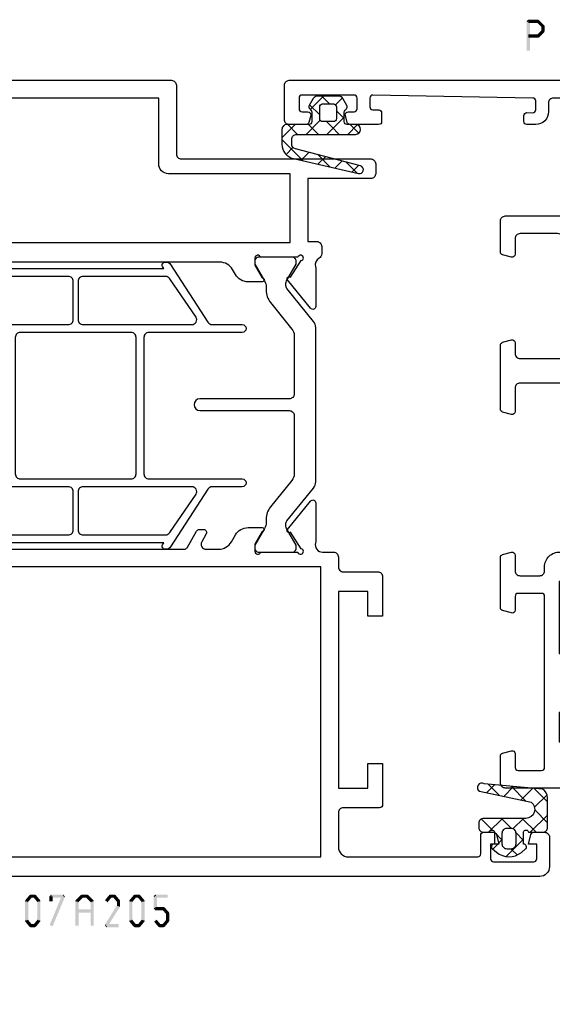
# Model space of a CAD drawing. Units: millimetres. Extents: x -1817 to 989, y -1445 to 419.
# Drawn here: x -1550 to -1496, y -728 to -628 of the extents above; entities that cross this region are included whole.
import ezdxf

# ---------------------------------------------------------------- set-up
doc = ezdxf.new("R2010")
doc.units = ezdxf.units.MM
doc.header["$LTSCALE"] = 0.838525

# ---------------------------------------------------------------- blocks, each defined once
blk = doc.blocks.new('BLYP07A111', base_point=(236.5, 121.7))
at = {"color": 7, "linetype": 'Continuous'}
for points in [[(330.5, 198.200022), (330.5, 165.200022), (330.5, 132.200022, -0.414214), (330, 131.700022), (328.041154, 131.700022, -0.339454), (327.751377, 131.922376), (327.510222, 132.822376, -0.493145), (327.8, 133.200022), (328.6, 133.200022, 0.414214), (328.9, 133.500022), (328.9, 135.900022, 0.414214), (328.6, 136.200022), (314.4, 136.200022, 0.414214), (314.1, 135.900022), (314.1, 133.500022, 0.414214), (314.4, 133.200022), (315.2, 133.200022, -0.493145), (315.489778, 132.822376), (315.248623, 131.922376, -0.339454), (314.958846, 131.700022), (313, 131.700022, -0.414214), (312.5, 132.200022), (312.5, 137.800022, 0.500138), (311.539682, 138.519929, -0.071179), (311.39947, 138.499867), (307.491562, 138.499867, -0.70673), (307.302766, 139.033011), (310.195564, 141.375553, -0.947228), (310.463366, 141.07922), (312.157373, 139.979119, 0.309121), (312.4, 139.750022, 0.843039), (312.5, 140.332864), (312.5, 144.117179, 0.843039), (312.4, 144.700022), (311.7, 144.700022), (310.4, 143.950022, -1), (310, 143.950022), (310, 145.392778, -0.268035), (310.750416, 146.692056), (311.949861, 147.384044, 0.268035), (312.2, 147.817137), (312.2, 160.582907, 0.268035), (311.949861, 161.016), (310.750416, 161.707987, -0.268035), (310, 163.007265), (310, 164.450022, -1), (310.4, 164.450022), (311.7, 163.700022), (312.4, 163.700022, 0.843039), (312.5, 164.282864), (312.5, 168.067179, 0.843039), (312.4, 168.650022, 0.309121), (312.157373, 168.420924), (310.463366, 167.320823, -0.947228), (310.195564, 167.024491), (307.302766, 169.367033, -0.70673), (307.491562, 169.900176), (311.39947, 169.900176, -0.071179), (311.539682, 169.880114, 0.164316), (312.019258, 169.900022), (313.9, 169.900022, 0.414214), (314.9, 170.900022), (314.9, 174.700022, 0.414214), (314.4, 175.200022), (312.8, 175.200022, -0.493145), (312.510222, 175.577667), (312.751377, 176.477667, -0.339454), (313.041154, 176.700022), (316.2, 176.700022, -0.414214), (316.7, 176.200022), (316.7, 170.200022, 0.414214), (317.2, 169.700022), (328.7, 169.700022), (328.7, 171.300407, 0.414214), (328.2, 171.800407), (327.3, 171.800407, -0.414214), (326, 173.100407), (326, 174.000407, -0.414214), (326.3, 174.300407), (326.910796, 174.300407, -0.419614), (327.210745, 173.994886), (327.199898, 173.405542, 0.419614), (327.499848, 173.100022), (328.4, 173.100022, 0.408834), (328.699949, 173.394501), (328.999949, 189.694501, 0.419614), (328.7, 190.000022), (327.799848, 190.000022, 0.408834), (327.499898, 189.705542), (327.488652, 189.094501, -0.408834), (327.188703, 188.800022), (326.3, 188.800022, -0.414214), (326, 189.100022), (326, 192.012457, -0.339454), (326.222354, 192.302235), (326.922354, 192.489799, -0.493145), (327.3, 192.200022), (327.3, 191.600022, 0.414214), (327.6, 191.300022), (328.7, 191.300022, 0.414214), (329, 191.600022), (329, 196.900022, 0.414214), (328.7, 197.200022), (327.6, 197.200022, 0.414214), (327.3, 196.900022), (327.3, 196.300022, -0.493145), (326.922354, 196.010244), (326.222354, 196.197808, -0.339454), (326, 196.487586), (326, 198.200022, -0.414214), (326.5, 198.700022), (330, 198.700022, -0.414214), (330.5, 198.200022)], [(261.758846, 176.7, -0.339454), (262.048623, 176.477646), (262.289778, 175.577646, -0.493145), (262, 175.2), (260.6, 175.2, 0.414214), (260.3, 174.9), (260.3, 173.7), (260.3, 172.5, 0.414214), (260.6, 172.2), (278, 172.2, 0.414214), (278.3, 172.5), (278.3, 174.9, 0.414214), (278, 175.2), (276.6, 175.2, -0.493145), (276.310222, 175.577646), (276.551377, 176.477646, -0.339454), (276.841154, 176.7), (281.958846, 176.7, -0.339454), (282.248623, 176.477646), (282.489778, 175.577646, -0.493145), (282.2, 175.2), (280.6, 175.2, 0.414214), (280.1, 174.7), (280.1, 172.7, 0.414214), (280.6, 172.2), (281.002223, 172.2, -0.427296), (282.500741, 170.633333, 0.514159), (283.460318, 169.880114, -0.071179), (283.60053, 169.900176), (287.508438, 169.900176, -0.70673), (287.697234, 169.367033), (284.804436, 167.024491, -0.947228), (284.536634, 167.320823), (282.842627, 168.420924, 0.309121), (282.6, 168.650022, 0.843038), (282.5, 168.067157), (282.5, 164.282886, 0.843225), (282.599877, 163.7), (283.3, 163.7), (284.600001, 164.450556, -0.998611), (285, 164.45), (285, 163.00718, -0.267949), (284.25, 161.708142), (283.550008, 161.304001, 0.267949), (282.800008, 160.004963), (282.800008, 148.395037, 0.267949), (283.550008, 147.095999), (284.25, 146.691858, -0.267949), (285, 145.39282), (285, 143.95, -0.998611), (284.600001, 143.949444), (283.3, 144.7), (282.6, 144.7, 0.843039), (282.5, 144.117157), (282.5, 140.332843, 0.847338), (282.6, 139.750022, 0.309121), (282.842627, 139.979119), (284.536634, 141.07922, -0.947228), (284.804436, 141.375553), (287.697234, 139.033011, -0.70673), (287.508438, 138.499867), (283.60053, 138.499867, -0.071179), (283.460318, 138.519929, 0.51412), (282.500741, 137.766667, -0.204696), (282.086197, 136.663178, -0.204696), (281.002223, 136.2), (280.600008, 136.2, 0.414214), (280.100008, 135.7), (280.100008, 133.7, 0.414214), (280.600008, 133.2), (282.200008, 133.2, -0.493145), (282.489786, 132.822354), (282.248632, 131.922354, -0.339454), (281.958854, 131.7), (276.841162, 131.7, -0.339454), (276.551385, 131.922354), (276.31023, 132.822354, -0.493145), (276.600008, 133.2), (278.000008, 133.2, 0.414214), (278.300008, 133.5), (278.300008, 135.9, 0.414214), (278.000008, 136.2), (249, 136.2, 0.414214), (248.5, 135.7), (248.5, 128.387564, -0.339454), (248.277646, 128.097787), (247.577646, 127.910222, -0.493145), (247.2, 128.2), (247.2, 128.8, 0.414214), (246.9, 129.1), (245.8, 129.1, 0.414214), (245.5, 128.8), (245.5, 123.5, 0.414214), (245.8, 123.2), (246.9, 123.2, 0.414214), (247.2, 123.5), (247.2, 124.1, -0.493145), (247.577646, 124.389778), (248.277646, 124.202213, -0.339454), (248.5, 123.912436), (248.5, 122.2, -0.414214), (248, 121.7), (237, 121.7, -0.414214), (236.5, 122.2), (236.5, 147.411325, -0.267949), (236.75, 147.844338), (258.25, 160.257368, 0.267949), (258.5, 160.690381), (258.5, 176.2, -0.414214), (259, 176.7), (261.758846, 176.7)], [(303.558846, 176.700022, -0.339454), (303.848623, 176.477667), (304.089778, 175.577667, -0.493145), (303.8, 175.200022), (302.7, 175.200022, 0.414214), (302.2, 174.700022), (302.2, 170.400022, 0.414214), (302.7, 169.900022), (305.668436, 169.900022, -0.171831), (306.297756, 169.677168), (309.601994, 167.001449, 0.310508), (310.166654, 166.957009), (311.8, 167.900022), (312.1, 167.900022, -0.414214), (312.5, 167.500022), (312.5, 164.100022, -0.414214), (312.1, 163.700022), (311.8, 163.700022), (310.259808, 164.589252, 0.131652), (309.659808, 164.750022), (309.276874, 164.750022, -0.171831), (308.018233, 165.19573), (305.62932, 167.130233, 0.630953), (304, 166.353087), (304, 158.100022, -1), (302.8, 158.100022), (302.8, 167.200022, 0.414214), (302.3, 167.700022), (292.7, 167.700022, 0.414214), (292.2, 167.200022), (292.2, 158.100022, -1), (291, 158.100022), (291, 166.353087, 0.630953), (289.37068, 167.130233), (286.981767, 165.19573, -0.171831), (285.723126, 164.750022), (285.340192, 164.750022, 0.131652), (284.740192, 164.589252), (283.2, 163.700022), (282.9, 163.700022, -0.414214), (282.5, 164.100022), (282.5, 167.500022, -0.414214), (282.9, 167.900022), (283.2, 167.900022), (284.833346, 166.957009, 0.310508), (285.398006, 167.001449), (288.702244, 169.677168, -0.171831), (289.331564, 169.900022), (299.2, 169.900022, 0.414214), (299.7, 170.400022), (299.7, 174.700022, 0.414214), (299.2, 175.200022), (296.8, 175.200022, -0.493145), (296.510222, 175.577667), (296.751377, 176.477667, -0.339454), (297.041154, 176.700022), (303.558846, 176.700022)], [(258.846455, 150.146447, -0.198912), (258.700008, 150.5), (258.700008, 157.688164, 0.57735), (257.950008, 158.121177), (238.450008, 146.862847, 0.267949), (238.200008, 146.429834), (238.200008, 137.7), (260.200008, 137.7), (260.200008, 138), (263.200008, 138), (263.200008, 137.7), (266.200008, 137.7), (266.200008, 138), (272.200008, 138), (272.200008, 137.7), (279.500008, 137.7), (279.500008, 138), (281.000008, 138), (281.000008, 170.4), (279.500008, 170.4), (279.500008, 170.7), (272.200008, 170.7), (272.200008, 170.4), (266.200008, 170.4), (266.200008, 170.7), (263.200008, 170.7), (263.200008, 170.4), (260.200008, 170.4), (260.200008, 150.5, -0.414214), (259.700008, 150), (259.200008, 150, -0.198912), (258.846455, 150.146447)], [(290.500008, 151.75), (297.450008, 151.75), (304.400008, 151.75, -0.414214), (304.900008, 151.25), (304.900008, 141.75, 1), (305.700008, 141.75), (305.700008, 144.8, -0.267949), (305.950008, 145.233013), (311.850008, 149.043524, 0.267949), (312.100008, 149.476537), (312.100008, 149.592007, 0.57735), (311.650008, 149.851815), (311.450008, 149.736345), (311.450008, 158.663655), (311.650008, 158.548185, 0.57735), (312.100008, 158.807993), (312.100008, 158.923463, 0.267949), (311.850008, 159.356476), (305.950008, 163.166987, -0.267949), (305.700008, 163.6), (305.700008, 166.65, 1), (304.900008, 166.65), (304.900008, 157.15, -0.414214), (304.400008, 156.65), (290.500008, 156.65, -0.414214), (290.000008, 157.15), (290.000008, 166.65, 1), (289.200008, 166.65), (289.200008, 163.6, -0.267949), (288.950008, 163.166987), (283.050008, 159.356476, 0.267949), (282.800008, 158.923463), (282.800008, 158.807993, 0.57735), (283.250008, 158.548185), (283.450008, 158.663655), (283.450008, 149.736345), (283.250008, 149.851815, 0.57735), (282.800008, 149.592007), (282.800008, 149.476537, 0.267949), (283.050008, 149.043524), (288.950008, 145.233013, -0.267949), (289.200008, 144.8), (289.200008, 141.75, 1), (290.000008, 141.75), (290.000008, 151.25, -0.414214), (290.500008, 151.75)], [(289.200008, 154.2), (289.200008, 146.878461, -0.57735), (288.450008, 146.445448), (284.500008, 149.130127, -0.267949), (284.250008, 149.56314), (284.250008, 158.83686, -0.267949), (284.500008, 159.269873), (288.450008, 161.954552, -0.57735), (289.200008, 161.521539), (289.200008, 154.2)], [(305.700008, 154.2), (305.700008, 161.521539, -0.57735), (306.450008, 161.954552), (310.400008, 159.269873, -0.267949), (310.650008, 158.83686), (310.650008, 149.56314, -0.267949), (310.400008, 149.130127), (306.450008, 146.445448, -0.57735), (305.700008, 146.878461), (305.700008, 154.2)], [(297.450008, 152.55), (290.500008, 152.55, -0.414214), (290.000008, 153.05), (290.000008, 154.2), (290.000008, 155.35, -0.414214), (290.500008, 155.85), (304.400008, 155.85, -0.414214), (304.900008, 155.35), (304.900008, 154.2), (304.900008, 153.05, -0.414214), (304.400008, 152.55), (297.450008, 152.55)], [(302.800979, 140.7), (298.6, 140.7, -0.414214), (298.1, 141.2), (298.1, 150.3, 1), (296.9, 150.3), (296.9, 141.2, -0.414214), (296.4, 140.7), (292.199021, 140.7, -0.171831), (288.423099, 142.037124), (286.981767, 143.204292, 0.171831), (285.723126, 143.65), (285.152628, 143.65, -0.131652), (284.902628, 143.716987), (283.2, 144.7), (282.9, 144.7, 0.414214), (282.5, 144.3), (282.5, 140.9, 0.414214), (282.9, 140.5), (283.2, 140.5), (284.833346, 141.443013, -0.310508), (285.398006, 141.398573), (288.702244, 138.722854, 0.171831), (289.331564, 138.5), (299.2, 138.5, -0.414214), (299.7, 138), (299.7, 133.7, -0.414214), (299.2, 133.2), (296.8, 133.2, 0.493145), (296.510222, 132.822354), (296.751377, 131.922354, 0.339454), (297.041154, 131.7), (303.558846, 131.7, 0.339454), (303.848623, 131.922354), (304.089778, 132.822354, 0.493145), (303.8, 133.2), (302.7, 133.2, -0.414214), (302.2, 133.7), (302.2, 138, -0.414214), (302.7, 138.5), (305.668436, 138.5, 0.171831), (306.297756, 138.722854), (309.601994, 141.398573, -0.310508), (310.166654, 141.443013), (311.8, 140.5), (312.1, 140.5, 0.414214), (312.5, 140.9), (312.5, 144.3, 0.414214), (312.1, 144.7), (311.8, 144.7), (310.097372, 143.716987, -0.131652), (309.847372, 143.65), (309.276874, 143.65, 0.171831), (308.018233, 143.204292), (306.576901, 142.037124, -0.171831), (302.800979, 140.7)], [(242.400008, 136.2), (238.300008, 136.2, 0.414214), (238.000008, 135.9), (238.000008, 123.7, 0.414214), (238.500008, 123.2), (243.500008, 123.2, 0.414214), (244.000008, 123.7), (244.000008, 130.1, -0.414214), (244.500008, 130.6), (246.500008, 130.6, 0.414214), (247.000008, 131.1), (247.000008, 135.7, 0.414214), (246.500008, 136.2), (242.400008, 136.2)]]:
    blk.add_lwpolyline(points, format="xyb", close=True, dxfattribs=at)
blk.add_lwpolyline([(328.8, 153.050022), (328.8, 168.100022), (327.3, 168.100022), (327.3, 168.400022), (322.65, 168.400022), (322.65, 168.100022), (320.15, 168.100022), (320.15, 168.400022), (315.5, 168.400022), (315.5, 168.100022), (314, 168.100022), (314, 138.000022), (315.5, 138.000022), (315.5, 137.700022), (320.15, 137.700022), (320.15, 138.000022), (322.65, 138.000022), (322.65, 137.700022), (327.3, 137.700022), (327.3, 138.000022), (328.8, 138.000022), (328.8, 153.050022)], close=True, dxfattribs=at)
blk = doc.blocks.new('BLYP07A205')
at = {"color": 7, "linetype": 'Continuous'}
for points in [[(0, 1), (0, 40.757586), (0, 80.515172, -0.267949), (0.25, 80.948185), (8.75, 85.855662, 0.267949), (9, 86.288675), (9, 94.5, -0.414214), (9.5, 95), (13, 95, -0.414214), (13.5, 94.5), (13.5, 92.787564, -0.339454), (13.277646, 92.497787), (12.577646, 92.310222, -0.493145), (12.2, 92.6), (12.2, 93.2, 0.414214), (11.9, 93.5), (10.8, 93.5, 0.414214), (10.5, 93.2), (10.5, 87.9, 0.414214), (10.8, 87.6), (11.9, 87.6, 0.414214), (12.2, 87.9), (12.2, 88.5, -0.493145), (12.577646, 88.789778), (13.277646, 88.602213, -0.339454), (13.5, 88.312436), (13.5, 85.4, -0.414214), (13.2, 85.1), (12.3, 85.1, -0.414214), (12, 85.4), (12, 86, 0.414214), (11.7, 86.3), (10.8, 86.3, 0.414214), (10.5, 86), (10.5, 76.6, 0.414214), (10.8, 76.3), (11.7, 76.3, 0.414214), (12, 76.6), (12, 77.2, -0.414214), (12.3, 77.5), (13.2, 77.5, -0.414214), (13.5, 77.2), (13.5, 76.6, 0.414214), (13.8, 76.3), (20.1, 76.3, -0.414214), (20.6, 75.8), (20.6, 74.7, 0.414214), (21.1, 74.2), (33.480742, 74.2, 0.141415), (33.960318, 74.180093, -0.071179), (34.10053, 74.200155), (38.008438, 74.200155, -0.70673), (38.197234, 73.667011), (35.304436, 71.324469, -0.947228), (35.036634, 71.620801), (33.342627, 72.720903, 0.309121), (33.1, 72.95, 0.843039), (33, 72.367157), (33, 68.582843, 0.840497), (33.1, 68), (33.8, 68), (35.100001, 68.750556, -0.998611), (35.5, 68.75), (35.5, 67.30718, -0.267949), (34.75, 66.008142), (34.05, 65.603996, 0.267949), (33.3, 64.304958), (33.3, 61.520726, 0.57735), (34.05, 61.087713), (34.85, 61.549593, -0.57735), (35.3, 61.289786), (35.3, 60.827906, -0.267949), (35.15, 60.568098), (33.45, 59.586603, 0.267949), (33.3, 59.326795), (33.3, 37.173205, 0.267949), (33.45, 36.913397), (35.15, 35.931902, -0.267949), (35.3, 35.672094), (35.3, 35.210214, -0.57735), (34.85, 34.950407), (34.05, 35.412287, 0.57735), (33.3, 34.979274), (33.3, 33.695042, 0.267949), (34.05, 32.396004), (34.75, 31.991858, -0.267949), (35.5, 30.69282), (35.5, 29.25, -0.998611), (35.100001, 29.249444), (33.8, 30), (33.1, 30, 0.843039), (33, 29.417157), (33, 25.632843, 0.843039), (33.1, 25.05, 0.309121), (33.342627, 25.279097), (35.036634, 26.379199, -0.947228), (35.304436, 26.675531), (38.197234, 24.332989, -0.70673), (38.008438, 23.799845), (34.10053, 23.799845, -0.071179), (33.960318, 23.819907, 0.500138), (33, 23.1), (33, 22, -0.414214), (32.5, 21.5), (31.5, 21.5, 0.414214), (31, 21), (31, 17.5, -0.414214), (30.5, 17), (26.5, 17), (26.5, 18.5), (29, 18.5), (29, 21.5), (9, 21.5), (9, 18.5), (11.5, 18.5), (11.5, 17), (7.3, 17, -0.414214), (7, 17.3), (7, 21, 0.414214), (6.5, 21.5), (3, 21.5, 0.414214), (2, 20.5), (2, 7.3, 0.414214), (2.3, 7), (4.2, 7, -0.414214), (4.5, 6.7), (4.5, 5.701737, -0.339454), (4.277646, 5.411959), (3.3, 5.15), (3.3, 6), (1.8, 6, 0.414214), (1.5, 5.7), (1.5, 1.6, 0.414214), (1.8, 1.3), (3.3, 1.3), (3.3, 2.15), (4.277646, 1.888041, -0.339454), (4.5, 1.598263), (4.5, 0.5, -0.414214), (4, 0), (1, 0, -0.414214), (0, 1)], [(2, 76.706994), (2, 73.707107), (3.853553, 71.853553, -0.668179), (3.5, 71), (2, 71), (2, 23.3), (31.5, 23.3), (31.5, 71), (28.5, 71), (28.5, 72.4), (19.3, 72.4, -0.414214), (18.8, 72.9), (18.8, 74, 0.414214), (18.3, 74.5), (9.5, 74.5, -0.414214), (9, 75), (9, 83.170984, 0.57735), (8.25, 83.603996), (2.25, 80.139895, 0.267949), (2, 79.706882), (2, 76.706994)], [(81, 80.5), (81, 59.5), (81, 38.5, -0.414214), (80.5, 38), (73.5, 38, 0.414214), (73, 37.5), (73, 18.2, -0.414214), (72.5, 17.7), (71.5, 17.7, -0.414214), (71, 18.2), (71, 24.6), (64.6, 24.6), (64.6, 23.7, -0.414214), (64.1, 23.2), (63.346586, 23.2, -0.274107), (62.907951, 23.46, 0.352156), (62.039682, 23.819907, -0.071179), (61.89947, 23.799845), (57.991562, 23.799845, -0.70673), (57.802766, 24.332989), (60.695564, 26.675531, -0.947228), (60.963366, 26.379199), (62.657373, 25.279097, 0.309121), (62.9, 25.05, 0.843039), (63, 25.632843), (63, 29.417157, 0.843039), (62.9, 30), (62.2, 30), (60.899999, 29.249444, -0.998611), (60.5, 29.25), (60.5, 30.69282, -0.267949), (61.25, 31.991858), (61.75, 32.280534, 0.267949), (62.5, 33.579572), (62.5, 61.533677, 0.267949), (61.75, 62.832715), (56.25, 66.008142, -0.267949), (55.5, 67.30718), (55.5, 68.75, -0.998611), (55.899999, 68.750556), (57.2, 68), (57.9, 68, 0.843039), (58, 68.582843), (58, 72.367157, 0.843039), (57.9, 72.95, 0.309121), (57.657373, 72.720903), (55.963366, 71.620801, -0.947228), (55.695564, 71.324469), (52.802766, 73.667011, -0.70673), (52.991562, 74.200155), (56.89947, 74.200155, -0.071179), (57.039682, 74.180093, 0.423874), (58.004746, 74.760529, -0.345614), (58.463466, 75.1), (58.9, 75.1, 0.414214), (59.4, 75.6), (59.4, 79.2, 0.414214), (59.1, 79.5), (57.3, 79.5, -0.493145), (57.010222, 79.877646), (57.251377, 80.777646, -0.339454), (57.541154, 81), (62.658846, 81, -0.339454), (62.948623, 80.777646), (63.189778, 79.877646, -0.493145), (62.9, 79.5), (61.5, 79.5, 0.414214), (61.2, 79.2), (61.2, 76.8, 0.414214), (61.5, 76.5), (78.9, 76.5, 0.414214), (79.2, 76.8), (79.2, 79.2, 0.414214), (78.9, 79.5), (77.5, 79.5, -0.493145), (77.210222, 79.877646), (77.451377, 80.777646, -0.339454), (77.741154, 81), (80.5, 81, -0.414214), (81, 80.5)], [(51.475202, 73.977146), (54.832675, 71.258318, 0.171831), (55.147335, 71.146891), (55.341987, 71.146891, 0.131652), (55.591987, 71.213878), (57.3, 72.2), (57.6, 72.2, -0.414214), (58, 71.8), (58, 71.2), (57.9, 71.2), (57.9, 70.625), (57.490474, 70.625, 1.69614), (57.490474, 69.575), (57.9, 69.575), (57.9, 69), (58, 69), (58, 68.4, -0.414214), (57.6, 68), (57.3, 68), (55.591987, 68.986122, 0.131652), (54.991987, 69.146891), (54.970275, 69.146891, -0.171831), (53.711635, 69.592599), (50.629364, 72.088573, 0.171831), (50.314704, 72.2), (40.685296, 72.2, 0.171831), (40.370636, 72.088573), (37.288365, 69.592599, -0.171831), (36.029725, 69.146891), (36.008013, 69.146891, 0.131652), (35.408013, 68.986122), (33.7, 68), (33.4, 68, -0.414214), (33, 68.4), (33, 69), (33.1, 69), (33.1, 69.575), (33.509526, 69.575, 1.69614), (33.509526, 70.625), (33.1, 70.625), (33.1, 71.2), (33, 71.2), (33, 71.8, -0.414214), (33.4, 72.2), (33.7, 72.2), (35.408013, 71.213878, 0.131652), (35.658013, 71.146891), (35.852665, 71.146891, 0.171831), (36.167325, 71.258318), (39.524798, 73.977146, -0.171831), (40.154119, 74.2), (50.845881, 74.2, -0.171831), (51.475202, 73.977146)], [(79.2, 57), (79.2, 74.2, 0.414214), (78.7, 74.7), (73, 74.7), (73, 72.7, -0.414214), (72.5, 72.2), (72, 72.2, -0.414214), (71.5, 72.7), (71.5, 75.1), (68.75, 75.1), (68.75, 74.6, -0.414214), (68.25, 74.1), (67.75, 74.1, -0.414214), (67.25, 74.6), (67.25, 75.1), (64.5, 75.1), (64.5, 73.8, -0.668179), (63.987868, 73.587868), (63.022183, 74.553553, 0.198912), (62.668629, 74.7), (61.5, 74.7, 0.414214), (60, 73.2), (60, 66.441154, 0.267949), (60.25, 66.008142), (64.25, 63.69874, -0.267949), (64.5, 63.265728), (64.5, 26.4), (71.5, 26.4), (71.5, 38.8, -0.414214), (72.5, 39.8), (79.2, 39.8), (79.2, 57)], [(40.95, 55.2), (47.9, 55.2), (51.375, 55.2), (54.85, 55.2, 0.414214), (55.35, 55.7), (55.35, 65.2, -1), (56.15, 65.2), (56.15, 62.15, 0.267949), (56.4, 61.716987), (62.25, 57.906476, -0.267949), (62.5, 57.473463), (62.5, 57.357993, -0.57735), (62.05, 57.098185), (61.85, 57.213655), (61.85, 39.286345), (62.05, 39.401815, -0.57735), (62.5, 39.142007), (62.5, 39.026537, -0.267949), (62.25, 38.593524), (56.4, 34.783013, 0.267949), (56.15, 34.35), (56.15, 31.3, -1), (55.35, 31.3), (55.35, 40.8, 0.414214), (54.85, 41.3), (40.95, 41.3, 0.414214), (40.45, 40.8), (40.45, 31.3, -1), (39.65, 31.3), (39.65, 34.35, 0.267949), (39.4, 34.783013), (33.55, 38.593524, -0.267949), (33.3, 39.026537), (33.3, 39.142007, -0.57735), (33.75, 39.401815), (33.95, 39.286345), (33.95, 57.213655), (33.75, 57.098185, -0.57735), (33.3, 57.357993), (33.3, 57.473463, -0.267949), (33.55, 57.906476), (39.4, 61.716987, 0.267949), (39.65, 62.15), (39.65, 65.2, -1), (40.45, 65.2), (40.45, 55.7, 0.414214), (40.95, 55.2)], [(39.65, 54.53577), (39.65, 60.071539, 0.57735), (38.9, 60.504552), (35, 57.819873, 0.267949), (34.75, 57.38686), (34.75, 49, 0.198912), (34.896447, 48.646447, 0.198912), (35.25, 48.5), (39.15, 48.5, 0.414214), (39.65, 49), (39.65, 54.53577)], [(56.15, 54.53577), (56.15, 49, 0.414214), (56.65, 48.5), (60.55, 48.5, 0.414214), (61.05, 49), (61.05, 57.38686, 0.267949), (60.8, 57.819873), (56.9, 60.504552, 0.57735), (56.15, 60.071539), (56.15, 54.53577)], [(55.35, 48.25), (55.35, 53.9, 0.414214), (54.85, 54.4), (40.95, 54.4, 0.414214), (40.45, 53.9), (40.45, 42.6, 0.414214), (40.95, 42.1), (54.85, 42.1, 0.414214), (55.35, 42.6), (55.35, 48.25)], [(34.896447, 47.853553, 0.198912), (34.75, 47.5), (34.75, 39.11314, 0.267949), (35, 38.680127), (38.9, 35.995448, 0.57735), (39.65, 36.428461), (39.65, 41.96423), (39.65, 47.5, 0.414214), (39.15, 48), (35.25, 48, 0.198912), (34.896447, 47.853553)], [(56.15, 41.96423), (56.15, 36.428461, 0.57735), (56.9, 35.995448), (60.8, 38.680127, 0.267949), (61.05, 39.11314), (61.05, 47.5, 0.414214), (60.55, 48), (58.6, 48), (56.65, 48, 0.414214), (56.15, 47.5), (56.15, 41.96423)], [(59.828835, 26.738573, -0.171831), (60.143496, 26.85), (60.347372, 26.85, -0.131652), (60.597372, 26.783013), (62.3, 25.8), (62.6, 25.8, 0.414214), (63, 26.2), (63, 29.6, 0.414214), (62.6, 30), (62.3, 30), (60.586603, 29.01077, -0.131652), (59.986603, 28.85), (59.648633, 28.85, 0.171831), (58.389992, 28.404292), (55.696141, 26.222854, -0.171831), (55.066821, 26), (49.1, 26, -0.414214), (48.6, 26.5), (48.6, 35.6, 1), (47.4, 35.6), (47.4, 26.5, -0.414214), (46.9, 26), (40.933179, 26, -0.171831), (40.303859, 26.222854), (37.610008, 28.404292, 0.171831), (36.351367, 28.85), (36.013397, 28.85, -0.131652), (35.413397, 29.01077), (33.7, 30), (33.4, 30, 0.414214), (33, 29.6), (33, 26.2, 0.414214), (33.4, 25.8), (33.7, 25.8), (35.402628, 26.783013, -0.131652), (35.652628, 26.85), (35.856504, 26.85, -0.171831), (36.171165, 26.738573), (39.524798, 24.022854, 0.171831), (40.154119, 23.8), (55.845881, 23.8, 0.171831), (56.475202, 24.022854), (59.828835, 26.738573)]]:
    blk.add_lwpolyline(points, format="xyb", close=True, dxfattribs=at)
blk = doc.blocks.new('BLYAGS133', base_point=(-5.8, 3.3))
at = {"color": 7, "linetype": 'Continuous'}
for p, q in [((-1.557359, 11.6), (-2.9, 10.257359)), ((0.791732, 9.43619), (-1.372078, 11.6)), ((0.142488, 11.178527), (-0.564926, 10.471113)), ((-1.9, 10.006602), (-2.9, 11.006602)), ((-1.9, 9.136039), (-3.335295, 7.700744)), ((0.741215, 9.655933), (-0.058688, 8.856031)), ((-4.441548, 8.715812), (-5.8, 7.357359)), ((-3.886039, 7.75), (-4.910764, 8.774725)), ((-1.9, 7.885281), (-2.9, 8.885281)), ((-5, 6.742641), (-5.8, 7.542641)), ((-1.9, 7.014719), (-3.664719, 5.25)), ((-2.689041, 6.553002), (-3.2, 7.063961)), ((1.424985, 6.681617), (0.185163, 7.921439)), ((1.137732, 7.931131), (0.380269, 7.173668)), ((-4.905037, 6.131002), (-5.604938, 5.431101)), ((-3.507359, 5.25), (-4.307359, 6.05)), ((-1.9, 5.763961), (-2.689041, 6.553002)), ((1.53425, 6.206328), (0.819227, 5.491305)), ((2.058239, 3.927043), (0.934049, 5.051232)), ((-2.02577, 3.76841), (-2.9, 4.642641)), ((-1.9, 4.893398), (-2.868381, 3.925017)), ((1.930768, 4.481525), (1.258184, 3.808942))]:
    blk.add_line(p, q, dxfattribs=at)
for points in [[(2.089831, 3.789619, -0.985475), (1.312958, 3.599014), (-0.416197, 10.226232, 0.341288), (-0.9, 10.6), (-1.4, 10.6, 0.414214), (-1.9, 10.1), (-1.9, 7.1), (-1.9, 4.1, -1), (-2.9, 4.1), (-2.9, 4.95, 0.414214), (-3.2, 5.25), (-4.151472, 5.25, 0.198912), (-4.363604, 5.162132), (-4.487868, 5.037868, -0.339454), (-4.85, 4.990192), (-5.55, 5.394338, -0.267949), (-5.8, 5.82735), (-5.8, 7.97265, -0.267949), (-5.55, 8.405662), (-4.85, 8.809808, -0.339454), (-4.487868, 8.762132), (-4.363604, 8.637868, 0.198912), (-4.151472, 8.55), (-3.2, 8.55, 0.414214), (-2.9, 8.85), (-2.9, 11.1, -0.414214), (-2.4, 11.6), (-0.9, 11.6, -0.349476), (0.561867, 10.436071), (2.089831, 3.789619)], [(-3.287868, 6.137868, 0.198912), (-3.2, 6.35), (-3.2, 7.45, 0.414214), (-3.5, 7.75), (-4.7, 7.75, 0.414214), (-5, 7.45), (-5, 6.35, 0.414214), (-4.7, 6.05), (-3.5, 6.05, 0.198912), (-3.287868, 6.137868)]]:
    blk.add_lwpolyline(points, format="xyb", close=True, dxfattribs=at)
blk = doc.blocks.new('BLYAGS131', base_point=(0.505258, 0.65641))
at = {"color": 7, "linetype": 'Continuous'}
for p, q in [((4.747899, 7.8), (2.996726, 6.048827)), ((5.270019, 6.498252), (3.96827, 7.8)), ((6.822191, 7.752972), (5.542815, 6.473595)), ((7.474879, 6.414712), (6.089591, 7.8)), ((4.419132, 5.227818), (2.996642, 6.650308)), ((7.485628, 6.295088), (6.278345, 5.087805)), ((2.309253, 5.361354), (0.526942, 3.579043)), ((2.966528, 4.559102), (2.164276, 5.361354)), ((4.419132, 5.349912), (3.387315, 4.318096)), ((7.68432, 4.08395), (6.170463, 5.597807)), ((1.294859, 4.109451), (0.690636, 4.713674)), ((3.387315, 4.318096), (3.362229, 4.29301)), ((4.419132, 3.106498), (3.41688, 4.10875)), ((7.660533, 4.348673), (6.648724, 3.336864)), ((2.258479, 3.189259), (1.283558, 2.214339)), ((3.01505, 2.389259), (2.21505, 3.189259)), ((4.419132, 3.228592), (2.996551, 1.806011)), ((4.352935, 1.051374), (3.224708, 2.179602)), ((7.893762, 1.753188), (6.739574, 2.907376)), ((7.835437, 2.402257), (7.019103, 1.585923)), ((4.336431, 1.024571), (4.19456, 0.8827))]:
    blk.add_line(p, q, dxfattribs=at)
for points in [[(4.419132, 5.593355), (4.419132, 3.446678), (4.419132, 1.3, -0.414214), (3.919132, 0.8), (3.496551, 0.8, -0.414214), (2.996551, 1.3), (2.996551, 1.898564, 0.84249), (3.041446, 2.389259), (1.796551, 2.389259), (1.796551, 2.37201, -0.701645), (1.301425, 2.192879), (0.968224, 2.593096, -0.360044), (0.960354, 5.142901), (1.300813, 5.557008, -0.728043), (1.796551, 5.361354), (3.04191, 5.361354, 0.843285), (2.996753, 5.852051), (2.996551, 7.3, -0.414214), (3.496551, 7.8), (6.519132, 7.8, -0.274593), (7.397267, 7.278413), (7.930389, 1.345594, -1), (7.171537, 0.865301), (6.058467, 6.127263, 0.726013), (4.419132, 5.593355)], [(3.272685, 4.414907, 0.198912), (2.919132, 4.561354), (1.79254, 4.561354, 0.414214), (1.29254, 4.061354), (1.29254, 3.689259, 0.414214), (1.79254, 3.189259), (2.919132, 3.189259, 0.414214), (3.419132, 3.689259), (3.419132, 4.061354, 0.198912), (3.272685, 4.414907)]]:
    blk.add_lwpolyline(points, format="xyb", close=True, dxfattribs=at)

msp = doc.modelspace()

# ---------------------------------------------------------------- linework, layer by layer
at = {"color": 7}
for points in [[(-1498.24467, -628.14795), (-1498.16134, -628.23128), (-1498.07801, -627.98128), (-1497.99467, -628.06462)], [(-1498.07801, -627.98128), (-1498.07801, -628.31462), (-1497.08498, -627.98128), (-1497.08498, -628.31462)], [(-1496.96731, -628.02992), (-1497.20266, -628.26598), (-1496.45575, -628.53992), (-1496.6911, -628.77598)], [(-1496.96731, -628.02992), (-1497.02615, -628.17227), (-1497.08498, -627.98128), (-1497.14382, -628.12363)], [(-1498.24467, -631.14795), (-1497.91134, -631.14795), (-1498.24467, -628.14795), (-1497.91134, -628.14795)], [(-1496.45575, -629.25598), (-1496.6911, -629.01992), (-1496.96731, -629.76598), (-1497.20266, -629.52992)], [(-1496.40676, -628.65795), (-1496.74009, -628.65795), (-1496.40676, -629.13795), (-1496.74009, -629.13795)], [(-1496.40676, -628.65795), (-1496.54893, -628.71696), (-1496.45575, -628.53992), (-1496.59792, -628.59893)], [(-1497.08498, -629.81462), (-1497.08498, -629.48128), (-1498.07801, -629.81462), (-1498.07801, -629.48128)], [(-1497.08498, -629.81462), (-1497.14382, -629.67227), (-1496.96731, -629.76598), (-1497.02615, -629.62363)], [(-1496.45575, -629.25598), (-1496.59792, -629.19696), (-1496.40676, -629.13795), (-1496.54893, -629.07893)], [(-1549.29827, -717.5512), (-1549.04228, -717.7647), (-1548.87293, -717.0412), (-1548.61694, -717.2547)], [(-1548.87293, -717.0412), (-1548.80893, -717.17791), (-1548.74494, -716.98128), (-1548.68094, -717.11799)], [(-1548.74494, -716.98128), (-1548.74494, -717.31462), (-1548.34462, -716.98128), (-1548.34462, -717.31462)], [(-1548.21662, -717.0412), (-1548.47261, -717.2547), (-1547.79128, -717.5512), (-1548.04727, -717.7647)], [(-1548.21662, -717.0412), (-1548.28062, -717.17791), (-1548.34462, -716.98128), (-1548.40861, -717.11799)], [(-1546.83494, -717.14795), (-1546.75161, -717.23128), (-1546.66828, -716.98128), (-1546.58494, -717.06462)], [(-1546.83494, -717.65795), (-1546.50161, -717.65795), (-1546.83494, -717.14795), (-1546.50161, -717.14795)], [(-1545.26345, -717.21209), (-1545.57111, -717.0838), (-1546.51445, -720.21209), (-1546.82211, -720.0838)], [(-1546.66828, -716.98128), (-1546.66828, -717.31462), (-1545.41728, -716.98128), (-1545.41728, -717.31462)], [(-1545.26345, -717.21209), (-1545.34036, -717.26335), (-1545.41728, -716.98128), (-1545.49419, -717.03254)], [(-1544.16026, -717.53798), (-1543.92886, -717.77791), (-1543.63146, -717.02798), (-1543.40006, -717.26791)], [(-1543.63146, -717.02798), (-1543.57361, -717.1713), (-1543.51576, -716.98128), (-1543.45791, -717.1246)], [(-1543.51576, -716.98128), (-1543.51576, -717.31462), (-1543.01806, -716.98128), (-1543.01806, -717.31462)], [(-1542.90236, -717.02798), (-1543.13376, -717.26791), (-1542.37356, -717.53798), (-1542.60496, -717.77791)], [(-1542.90236, -717.02798), (-1542.96021, -717.1713), (-1543.01806, -716.98128), (-1543.07591, -717.1246)], [(-1541.18368, -717.5512), (-1540.92769, -717.7647), (-1540.75834, -717.0412), (-1540.50235, -717.2547)], [(-1540.75834, -717.0412), (-1540.69434, -717.17791), (-1540.63034, -716.98128), (-1540.56635, -717.11799)], [(-1540.63034, -716.98128), (-1540.63034, -717.31462), (-1540.23002, -716.98128), (-1540.23002, -717.31462)], [(-1540.10203, -717.0412), (-1540.35802, -717.2547), (-1539.67669, -717.5512), (-1539.93268, -717.7647)], [(-1540.10203, -717.0412), (-1540.16603, -717.17791), (-1540.23002, -716.98128), (-1540.29402, -717.11799)], [(-1538.68168, -717.5512), (-1538.42569, -717.7647), (-1538.25634, -717.0412), (-1538.00035, -717.2547)], [(-1538.25634, -717.0412), (-1538.19234, -717.17791), (-1538.12834, -716.98128), (-1538.06434, -717.11799)], [(-1538.12834, -716.98128), (-1538.12834, -717.31462), (-1537.72802, -716.98128), (-1537.72802, -717.31462)], [(-1537.60003, -717.0412), (-1537.85602, -717.2547), (-1537.17469, -717.5512), (-1537.43068, -717.7647)], [(-1537.60003, -717.0412), (-1537.66402, -717.17791), (-1537.72802, -716.98128), (-1537.79202, -717.11799)], [(-1536.21835, -717.14795), (-1536.13502, -717.23128), (-1536.05168, -716.98128), (-1535.96835, -717.06462)], [(-1535.88502, -717.14795), (-1536.21835, -717.14795), (-1535.88502, -718.40795), (-1536.21835, -718.40795)], [(-1534.80068, -717.31462), (-1534.80068, -716.98128), (-1536.05168, -717.31462), (-1536.05168, -716.98128)], [(-1549.33694, -717.65795), (-1549.18961, -717.71132), (-1549.29827, -717.5512), (-1549.15094, -717.60457)], [(-1549.33694, -719.63795), (-1549.00361, -719.63795), (-1549.33694, -717.65795), (-1549.00361, -717.65795)], [(-1547.75261, -717.65795), (-1548.08594, -717.65795), (-1547.75261, -719.63795), (-1548.08594, -719.63795)], [(-1547.75261, -717.65795), (-1547.89994, -717.71132), (-1547.79128, -717.5512), (-1547.93861, -717.60457)], [(-1544.21122, -717.65795), (-1544.07004, -717.71793), (-1544.16026, -717.53798), (-1544.01907, -717.59797)], [(-1544.21122, -720.14795), (-1543.87789, -720.14795), (-1544.21122, -717.65795), (-1543.87789, -717.65795)], [(-1542.32259, -717.65795), (-1542.65593, -717.65795), (-1542.32259, -720.14795), (-1542.65593, -720.14795)], [(-1542.32259, -717.65795), (-1542.46378, -717.71793), (-1542.37356, -717.53798), (-1542.51474, -717.59797)], [(-1539.66318, -718.22602), (-1539.94618, -718.04988), (-1540.91418, -720.23602), (-1541.19718, -720.05988)], [(-1539.63802, -717.65795), (-1539.97135, -717.65795), (-1539.63802, -718.13795), (-1539.97135, -718.13795)], [(-1539.63802, -717.65795), (-1539.78535, -717.71132), (-1539.67669, -717.5512), (-1539.82402, -717.60457)], [(-1539.66318, -718.22602), (-1539.81727, -718.18198), (-1539.63802, -718.13795), (-1539.7921, -718.09391)], [(-1538.72035, -717.65795), (-1538.57302, -717.71132), (-1538.68168, -717.5512), (-1538.53435, -717.60457)], [(-1538.72035, -719.63795), (-1538.38702, -719.63795), (-1538.72035, -717.65795), (-1538.38702, -717.65795)], [(-1537.13602, -717.65795), (-1537.46935, -717.65795), (-1537.13602, -719.63795), (-1537.46935, -719.63795)], [(-1537.13602, -717.65795), (-1537.28335, -717.71132), (-1537.17469, -717.5512), (-1537.32202, -717.60457)], [(-1542.48926, -718.81462), (-1542.48926, -718.48128), (-1544.04456, -718.81462), (-1544.04456, -718.48128)], [(-1536.21835, -718.40795), (-1536.13502, -718.32462), (-1536.05168, -718.57462), (-1535.96835, -718.49128)], [(-1536.05168, -718.24128), (-1536.05168, -718.57462), (-1535.22602, -718.24128), (-1535.22602, -718.57462)], [(-1535.10128, -718.29741), (-1535.35076, -718.51848), (-1534.67594, -718.77741), (-1534.92542, -718.99848)], [(-1535.10128, -718.29741), (-1535.16365, -718.43601), (-1535.22602, -718.24128), (-1535.28839, -718.37988)], [(-1534.63402, -718.88795), (-1534.96735, -718.88795), (-1534.63402, -719.63795), (-1534.96735, -719.63795)], [(-1534.63402, -718.88795), (-1534.77972, -718.94322), (-1534.67594, -718.77741), (-1534.82165, -718.83268)], [(-1549.29827, -719.7447), (-1549.15094, -719.69132), (-1549.33694, -719.63795), (-1549.18961, -719.58457)], [(-1548.87293, -720.2547), (-1548.61694, -720.0412), (-1549.29827, -719.7447), (-1549.04228, -719.5312)], [(-1548.87293, -720.2547), (-1548.80893, -720.11799), (-1548.74494, -720.31462), (-1548.68094, -720.17791)], [(-1548.34462, -720.31462), (-1548.34462, -719.98128), (-1548.74494, -720.31462), (-1548.74494, -719.98128)], [(-1547.79128, -719.7447), (-1548.04727, -719.5312), (-1548.21662, -720.2547), (-1548.47261, -720.0412)], [(-1548.34462, -720.31462), (-1548.40861, -720.17791), (-1548.21662, -720.2547), (-1548.28062, -720.11799)], [(-1547.79128, -719.7447), (-1547.93861, -719.69132), (-1547.75261, -719.63795), (-1547.89994, -719.58457)], [(-1541.19718, -720.05988), (-1541.12643, -720.02058), (-1541.05568, -720.31462), (-1540.98493, -720.27532)], [(-1541.05568, -719.98128), (-1541.05568, -720.31462), (-1539.80468, -719.98128), (-1539.80468, -720.31462)], [(-1538.68168, -719.7447), (-1538.53435, -719.69132), (-1538.72035, -719.63795), (-1538.57302, -719.58457)], [(-1538.25634, -720.2547), (-1538.00035, -720.0412), (-1538.68168, -719.7447), (-1538.42569, -719.5312)], [(-1538.25634, -720.2547), (-1538.19234, -720.11799), (-1538.12834, -720.31462), (-1538.06434, -720.17791)], [(-1537.72802, -720.31462), (-1537.72802, -719.98128), (-1538.12834, -720.31462), (-1538.12834, -719.98128)], [(-1537.17469, -719.7447), (-1537.43068, -719.5312), (-1537.60003, -720.2547), (-1537.85602, -720.0412)], [(-1537.72802, -720.31462), (-1537.79202, -720.17791), (-1537.60003, -720.2547), (-1537.66402, -720.11799)], [(-1537.17469, -719.7447), (-1537.32202, -719.69132), (-1537.13602, -719.63795), (-1537.28335, -719.58457)], [(-1535.75434, -720.2547), (-1535.49835, -720.0412), (-1536.17968, -719.7447), (-1535.92369, -719.5312)], [(-1535.75434, -720.2547), (-1535.69034, -720.11799), (-1535.62634, -720.31462), (-1535.56234, -720.17791)], [(-1535.22602, -720.31462), (-1535.22602, -719.98128), (-1535.62634, -720.31462), (-1535.62634, -719.98128)], [(-1534.67269, -719.7447), (-1534.92868, -719.5312), (-1535.09803, -720.2547), (-1535.35402, -720.0412)], [(-1535.22602, -720.31462), (-1535.29002, -720.17791), (-1535.09803, -720.2547), (-1535.16202, -720.11799)], [(-1534.67269, -719.7447), (-1534.82002, -719.69132), (-1534.63402, -719.63795), (-1534.78135, -719.58457)]]:
    msp.add_solid(points, dxfattribs=at)

# ---------------------------------------------------------------- block references
at = {"color": 7, "xscale": -1, "yscale": -1, "rotation": 270}
for name, p in [('BLYP07A205', (-1495.91568, -715.14795)), ('BLYP07A111', (-1445.91568, -728.14795))]:
    msp.add_blockref(name, p, dxfattribs=at)
at = {"color": 7, "yscale": -1, "rotation": 270}
msp.add_blockref('BLYAGS133', (-1514.86568, -635.74795), dxfattribs=at)
at = {"color": 7, "xscale": -1, "rotation": 270}
msp.add_blockref('BLYAGS131', (-1503.25927, -713.14269), dxfattribs=at)

doc.saveas('drawing.dxf')
